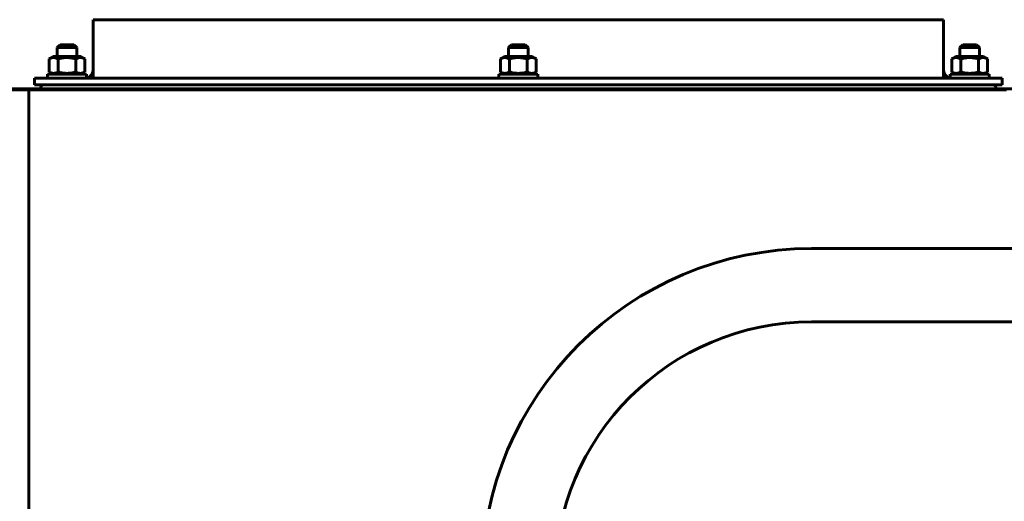
# Model space of a CAD drawing. Units: millimetres. Extents: x -442 to 5600, y -8243 to -2696.
# Drawn here: x 4109 to 4714, y -3021 to -2725 of the extents above; entities that cross this region are included whole.
import ezdxf

# ---------------------------------------------------------------- set-up
doc = ezdxf.new("R2010")
doc.units = ezdxf.units.MM
doc.linetypes.add('K5LT_BASIC', pattern=[0])

msp = doc.modelspace()

# ---------------------------------------------------------------- linework, layer by layer
at = {"color": 150, "linetype": 'K5LT_BASIC', "lineweight": 60, "true_color": 0x0080ff}
for p, q in [((4676.348, -2725.13), (4154.348, -2725.13)), ((4154.348, -2726.83), (4154.348, -2725.13)), ((4676.348, -2726.83), (4676.348, -2725.13)), ((4154.348, -2756.13), (4154.348, -2726.83)), ((4676.348, -2726.83), (4676.348, -2756.13)), ((4132.348, -2742.28), (4134.098, -2740.53)), ((4132.348, -2747.83), (4132.348, -2742.28)), ((4132.348, -2742.28), (4144.348, -2742.28)), ((4134.098, -2740.53), (4142.598, -2740.53)), ((4144.348, -2742.28), (4142.598, -2740.53)), ((4144.348, -2747.83), (4144.348, -2742.28)), ((4409.348, -2742.28), (4411.098, -2740.53)), ((4409.348, -2742.28), (4421.348, -2742.28)), ((4409.348, -2747.83), (4409.348, -2742.28)), ((4411.098, -2740.53), (4419.598, -2740.53)), ((4421.348, -2742.28), (4419.598, -2740.53)), ((4421.348, -2747.83), (4421.348, -2742.28)), ((4686.348, -2742.28), (4688.098, -2740.53)), ((4686.348, -2747.83), (4686.348, -2742.28)), ((4686.348, -2742.28), (4698.348, -2742.28)), ((4688.098, -2740.53), (4696.598, -2740.53)), ((4698.348, -2742.28), (4696.598, -2740.53)), ((4698.348, -2747.83), (4698.348, -2742.28)), ((4127.378, -2749.227), (4129.798, -2747.83)), ((4127.378, -2749.227), (4129.798, -2747.83)), ((4127.378, -2757.233), (4127.378, -2749.227)), ((4146.898, -2747.83), (4129.798, -2747.83)), ((4132.863, -2757.233), (4132.863, -2749.227)), ((4143.832, -2757.233), (4143.832, -2749.227)), ((4149.317, -2749.227), (4146.898, -2747.83)), ((4149.317, -2749.227), (4146.898, -2747.83)), ((4149.317, -2757.233), (4149.317, -2749.227)), ((4404.378, -2749.227), (4406.798, -2747.83)), ((4404.378, -2757.233), (4404.378, -2749.227)), ((4423.898, -2747.83), (4406.798, -2747.83)), ((4409.863, -2757.233), (4409.863, -2749.227)), ((4420.832, -2757.233), (4420.832, -2749.227)), ((4426.317, -2749.227), (4423.898, -2747.83)), ((4426.317, -2757.233), (4426.317, -2749.227)), ((4681.378, -2749.227), (4683.798, -2747.83)), ((4681.378, -2749.227), (4683.798, -2747.83)), ((4681.378, -2757.233), (4681.378, -2749.227)), ((4700.898, -2747.83), (4683.798, -2747.83)), ((4686.863, -2757.233), (4686.863, -2749.227)), ((4697.832, -2757.233), (4697.832, -2749.227)), ((4703.317, -2749.227), (4700.898, -2747.83)), ((4703.317, -2749.227), (4700.898, -2747.83)), ((4703.317, -2757.233), (4703.317, -2749.227)), ((4712.348, -2761.13), (4118.348, -2761.13)), ((4118.348, -2762.83), (4118.348, -2761.13)), ((4126.348, -2761.13), (4126.348, -2758.63)), ((4126.348, -2758.63), (4138.348, -2758.63)), ((4129.798, -2758.63), (4127.378, -2757.233)), ((4129.798, -2758.63), (4127.378, -2757.233)), ((4138.348, -2758.63), (4150.348, -2758.63)), ((4146.898, -2758.63), (4149.317, -2757.233)), ((4146.898, -2758.63), (4149.317, -2757.233)), ((4150.348, -2761.13), (4150.348, -2758.63)), ((4150.348, -2761.028), (4150.348, -2758.63)), ((4154.348, -2761.13), (4154.348, -2756.13)), ((4403.348, -2758.63), (4415.348, -2758.63)), ((4403.348, -2761.13), (4403.348, -2758.63)), ((4406.798, -2758.63), (4404.378, -2757.233)), ((4415.348, -2758.63), (4427.348, -2758.63)), ((4423.898, -2758.63), (4426.317, -2757.233)), ((4427.348, -2761.13), (4427.348, -2758.63)), ((4676.348, -2761.13), (4676.348, -2756.13)), ((4680.348, -2761.13), (4680.348, -2758.63)), ((4680.348, -2758.63), (4692.348, -2758.63)), ((4683.798, -2758.63), (4681.378, -2757.233)), ((4692.348, -2758.63), (4704.348, -2758.63)), ((4700.898, -2758.63), (4703.317, -2757.233)), ((4700.898, -2758.63), (4703.317, -2757.233)), ((4704.348, -2761.13), (4704.348, -2758.63)), ((4704.348, -2761.13), (4704.348, -2758.63)), ((4712.348, -2762.83), (4712.348, -2761.13)), ((4118.348, -2765.13), (4118.348, -2762.83)), ((4712.348, -2765.13), (4118.348, -2765.13)), ((4712.348, -2765.13), (4712.348, -2762.83)), ((5082.848, -2767.63), (3827.848, -2767.63)), ((4114.848, -2768.13), (3827.848, -2768.13)), ((4114.848, -3463.13), (4114.848, -2768.13)), ((4714.848, -2768.13), (4114.848, -2768.13)), ((4595.348, -2865.63), (4819.348, -2865.63)), ((4595.348, -2910.63), (4819.348, -2910.63))]:
    msp.add_line(p, q, dxfattribs=at)
for centre, radius, start, end in [((4149.348, -2756.13), 5, 281.536959, 0), ((4681.348, -2756.13), 5, 180, 258.463041), ((4123.848, -2766.63), 1.5, 90, 221.810315), ((4706.848, -2766.63), 1.5, 318.189685, 90), ((4595.348, -3068.13), 202.5, 90, 180), ((4595.348, -3068.13), 157.5, 90, 180)]:
    msp.add_arc(centre, radius, start, end, dxfattribs=at)
for points, knots in [([(4132.863, -2749.227), (4132.554, -2749.048), (4132.088, -2748.813), (4131.498, -2748.598), (4131.114, -2748.492), (4130.787, -2748.428), (4130.458, -2748.387), (4130.147, -2748.374), (4129.829, -2748.385), (4129.523, -2748.417), (4129.204, -2748.475), (4128.838, -2748.569), (4128.224, -2748.778), (4127.722, -2749.028), (4127.378, -2749.227)], [0, 0, 0, 0, 2.5980148, 3.8811067, 4.839601, 5.7307498, 6.5424565, 7.4997012, 8.2452629, 9.1128452, 9.9747788, 10.8297487, 12.0963739, 15, 15, 15, 15]), ([(4143.832, -2749.227), (4143.583, -2749.154), (4143.081, -2749.017), (4142.273, -2748.822), (4141.407, -2748.648), (4140.461, -2748.503), (4139.783, -2748.437), (4139.363, -2748.409), (4139.086, -2748.393), (4138.655, -2748.378), (4138.118, -2748.377), (4137.61, -2748.392), (4137.133, -2748.42), (4136.658, -2748.462), (4136.001, -2748.537), (4135.115, -2748.677), (4134.007, -2748.913), (4133.242, -2749.117), (4132.863, -2749.227)], [0, 0, 0, 0, 2.9399467, 5.8798935, 9.4078296, 12.9357657, 16.6926275, 17.1233647, 17.6879132, 19.8355214, 21.9831296, 23.7827379, 25.5823463, 27.3819546, 29.181563, 33.0557534, 37.5278767, 42, 42, 42, 42]), ([(4149.317, -2749.227), (4149.009, -2749.048), (4148.542, -2748.813), (4147.953, -2748.598), (4147.569, -2748.492), (4147.241, -2748.428), (4146.912, -2748.387), (4146.601, -2748.374), (4146.283, -2748.385), (4145.977, -2748.417), (4145.659, -2748.475), (4145.292, -2748.569), (4144.679, -2748.778), (4144.177, -2749.028), (4143.832, -2749.227)], [0, 0, 0, 0, 2.5980148, 3.8811067, 4.839601, 5.7307498, 6.5424565, 7.4997012, 8.2452629, 9.1128452, 9.9747788, 10.8297487, 12.0963739, 15, 15, 15, 15]), ([(4409.863, -2749.227), (4409.554, -2749.048), (4409.088, -2748.813), (4408.498, -2748.598), (4408.114, -2748.492), (4407.787, -2748.428), (4407.458, -2748.387), (4407.147, -2748.374), (4406.829, -2748.385), (4406.523, -2748.417), (4406.204, -2748.475), (4405.838, -2748.569), (4405.224, -2748.778), (4404.722, -2749.028), (4404.378, -2749.227)], [0, 0, 0, 0, 2.5980148, 3.8811067, 4.839601, 5.7307498, 6.5424565, 7.4997012, 8.2452629, 9.1128452, 9.9747788, 10.8297487, 12.0963739, 15, 15, 15, 15]), ([(4420.832, -2749.227), (4420.583, -2749.154), (4420.081, -2749.017), (4419.273, -2748.822), (4418.407, -2748.648), (4417.461, -2748.503), (4416.783, -2748.437), (4416.363, -2748.409), (4416.086, -2748.393), (4415.655, -2748.378), (4415.118, -2748.377), (4414.61, -2748.392), (4414.133, -2748.42), (4413.658, -2748.462), (4413.001, -2748.537), (4412.115, -2748.677), (4411.007, -2748.913), (4410.242, -2749.117), (4409.863, -2749.227)], [0, 0, 0, 0, 2.9399467, 5.8798935, 9.4078296, 12.9357657, 16.6926275, 17.1233647, 17.6879132, 19.8355214, 21.9831296, 23.7827379, 25.5823463, 27.3819546, 29.181563, 33.0557534, 37.5278767, 42, 42, 42, 42]), ([(4426.317, -2749.227), (4426.009, -2749.048), (4425.542, -2748.813), (4424.953, -2748.598), (4424.569, -2748.492), (4424.241, -2748.428), (4423.912, -2748.387), (4423.601, -2748.374), (4423.283, -2748.385), (4422.977, -2748.417), (4422.659, -2748.475), (4422.292, -2748.569), (4421.679, -2748.778), (4421.177, -2749.028), (4420.832, -2749.227)], [0, 0, 0, 0, 2.5980148, 3.8811067, 4.839601, 5.7307498, 6.5424565, 7.4997012, 8.2452629, 9.1128452, 9.9747788, 10.8297487, 12.0963739, 15, 15, 15, 15]), ([(4686.863, -2749.227), (4686.554, -2749.048), (4686.088, -2748.813), (4685.498, -2748.598), (4685.114, -2748.492), (4684.787, -2748.428), (4684.458, -2748.387), (4684.147, -2748.374), (4683.829, -2748.385), (4683.523, -2748.417), (4683.204, -2748.475), (4682.838, -2748.569), (4682.224, -2748.778), (4681.722, -2749.028), (4681.378, -2749.227)], [0, 0, 0, 0, 2.5980148, 3.8811067, 4.839601, 5.7307498, 6.5424565, 7.4997012, 8.2452629, 9.1128452, 9.9747788, 10.8297487, 12.0963739, 15, 15, 15, 15]), ([(4697.832, -2749.227), (4697.583, -2749.154), (4697.081, -2749.017), (4696.273, -2748.822), (4695.407, -2748.648), (4694.461, -2748.503), (4693.783, -2748.437), (4693.363, -2748.409), (4693.086, -2748.393), (4692.655, -2748.378), (4692.118, -2748.377), (4691.61, -2748.392), (4691.133, -2748.42), (4690.658, -2748.462), (4690.001, -2748.537), (4689.115, -2748.677), (4688.007, -2748.913), (4687.242, -2749.117), (4686.863, -2749.227)], [0, 0, 0, 0, 2.9399467, 5.8798935, 9.4078296, 12.9357657, 16.6926275, 17.1233647, 17.6879132, 19.8355214, 21.9831296, 23.7827379, 25.5823463, 27.3819546, 29.181563, 33.0557534, 37.5278767, 42, 42, 42, 42]), ([(4703.317, -2749.227), (4703.009, -2749.048), (4702.542, -2748.813), (4701.953, -2748.598), (4701.569, -2748.492), (4701.241, -2748.428), (4700.912, -2748.387), (4700.601, -2748.374), (4700.283, -2748.385), (4699.977, -2748.417), (4699.659, -2748.475), (4699.292, -2748.569), (4698.679, -2748.778), (4698.177, -2749.028), (4697.832, -2749.227)], [0, 0, 0, 0, 2.5980148, 3.8811067, 4.839601, 5.7307498, 6.5424565, 7.4997012, 8.2452629, 9.1128452, 9.9747788, 10.8297487, 12.0963739, 15, 15, 15, 15]), ([(4127.378, -2757.233), (4127.687, -2757.411), (4128.153, -2757.646), (4128.742, -2757.861), (4129.126, -2757.967), (4129.454, -2758.031), (4129.783, -2758.072), (4130.094, -2758.085), (4130.412, -2758.074), (4130.718, -2758.042), (4131.036, -2757.984), (4131.403, -2757.89), (4132.016, -2757.681), (4132.518, -2757.431), (4132.863, -2757.233)], [0, 0, 0, 0, 2.5980148, 3.8811067, 4.839601, 5.7307498, 6.5424565, 7.4997012, 8.2452629, 9.1128452, 9.9747788, 10.8297487, 12.0963739, 15, 15, 15, 15]), ([(4132.863, -2757.233), (4133.112, -2757.305), (4133.614, -2757.442), (4134.422, -2757.637), (4135.289, -2757.811), (4136.234, -2757.956), (4136.913, -2758.022), (4137.332, -2758.05), (4137.61, -2758.066), (4138.04, -2758.081), (4138.577, -2758.082), (4139.085, -2758.067), (4139.562, -2758.039), (4140.037, -2757.997), (4140.694, -2757.922), (4141.58, -2757.782), (4142.688, -2757.546), (4143.453, -2757.342), (4143.832, -2757.233)], [0, 0, 0, 0, 2.9399467, 5.8798935, 9.4078296, 12.9357657, 16.6926275, 17.1233647, 17.6879132, 19.8355214, 21.9831296, 23.7827379, 25.5823463, 27.3819546, 29.181563, 33.0557534, 37.5278767, 42, 42, 42, 42]), ([(4143.832, -2757.233), (4144.141, -2757.411), (4144.607, -2757.646), (4145.197, -2757.861), (4145.581, -2757.967), (4145.909, -2758.031), (4146.237, -2758.072), (4146.549, -2758.085), (4146.867, -2758.074), (4147.173, -2758.042), (4147.491, -2757.984), (4147.857, -2757.89), (4148.471, -2757.681), (4148.973, -2757.431), (4149.317, -2757.233)], [0, 0, 0, 0, 2.5980148, 3.8811067, 4.839601, 5.7307498, 6.5424565, 7.4997012, 8.2452629, 9.1128452, 9.9747788, 10.8297487, 12.0963739, 15, 15, 15, 15]), ([(4404.378, -2757.233), (4404.687, -2757.411), (4405.153, -2757.646), (4405.742, -2757.861), (4406.126, -2757.967), (4406.454, -2758.031), (4406.783, -2758.072), (4407.094, -2758.085), (4407.412, -2758.074), (4407.718, -2758.042), (4408.036, -2757.984), (4408.403, -2757.89), (4409.016, -2757.681), (4409.518, -2757.431), (4409.863, -2757.233)], [0, 0, 0, 0, 2.5980148, 3.8811067, 4.839601, 5.7307498, 6.5424565, 7.4997012, 8.2452629, 9.1128452, 9.9747788, 10.8297487, 12.0963739, 15, 15, 15, 15]), ([(4409.863, -2757.233), (4410.112, -2757.305), (4410.614, -2757.442), (4411.422, -2757.637), (4412.289, -2757.811), (4413.234, -2757.956), (4413.913, -2758.022), (4414.332, -2758.05), (4414.61, -2758.066), (4415.04, -2758.081), (4415.577, -2758.082), (4416.085, -2758.067), (4416.562, -2758.039), (4417.037, -2757.997), (4417.694, -2757.922), (4418.58, -2757.782), (4419.688, -2757.546), (4420.453, -2757.342), (4420.832, -2757.233)], [0, 0, 0, 0, 2.9399467, 5.8798935, 9.4078296, 12.9357657, 16.6926275, 17.1233647, 17.6879132, 19.8355214, 21.9831296, 23.7827379, 25.5823463, 27.3819546, 29.181563, 33.0557534, 37.5278767, 42, 42, 42, 42]), ([(4420.832, -2757.233), (4421.141, -2757.411), (4421.607, -2757.646), (4422.197, -2757.861), (4422.581, -2757.967), (4422.909, -2758.031), (4423.237, -2758.072), (4423.549, -2758.085), (4423.867, -2758.074), (4424.173, -2758.042), (4424.491, -2757.984), (4424.857, -2757.89), (4425.471, -2757.681), (4425.973, -2757.431), (4426.317, -2757.233)], [0, 0, 0, 0, 2.5980148, 3.8811067, 4.839601, 5.7307498, 6.5424565, 7.4997012, 8.2452629, 9.1128452, 9.9747788, 10.8297487, 12.0963739, 15, 15, 15, 15]), ([(4681.378, -2757.233), (4681.687, -2757.411), (4682.153, -2757.646), (4682.742, -2757.861), (4683.126, -2757.967), (4683.454, -2758.031), (4683.783, -2758.072), (4684.094, -2758.085), (4684.412, -2758.074), (4684.718, -2758.042), (4685.036, -2757.984), (4685.403, -2757.89), (4686.016, -2757.681), (4686.518, -2757.431), (4686.863, -2757.233)], [0, 0, 0, 0, 2.5980148, 3.8811067, 4.839601, 5.7307498, 6.5424565, 7.4997012, 8.2452629, 9.1128452, 9.9747788, 10.8297487, 12.0963739, 15, 15, 15, 15]), ([(4686.863, -2757.233), (4687.112, -2757.305), (4687.614, -2757.442), (4688.422, -2757.637), (4689.289, -2757.811), (4690.234, -2757.956), (4690.913, -2758.022), (4691.332, -2758.05), (4691.61, -2758.066), (4692.04, -2758.081), (4692.577, -2758.082), (4693.085, -2758.067), (4693.562, -2758.039), (4694.037, -2757.997), (4694.694, -2757.922), (4695.58, -2757.782), (4696.688, -2757.546), (4697.453, -2757.342), (4697.832, -2757.233)], [0, 0, 0, 0, 2.9399467, 5.8798935, 9.4078296, 12.9357657, 16.6926275, 17.1233647, 17.6879132, 19.8355214, 21.9831296, 23.7827379, 25.5823463, 27.3819546, 29.181563, 33.0557534, 37.5278767, 42, 42, 42, 42]), ([(4697.832, -2757.233), (4698.141, -2757.411), (4698.607, -2757.646), (4699.197, -2757.861), (4699.581, -2757.967), (4699.909, -2758.031), (4700.237, -2758.072), (4700.549, -2758.085), (4700.867, -2758.074), (4701.173, -2758.042), (4701.491, -2757.984), (4701.857, -2757.89), (4702.471, -2757.681), (4702.973, -2757.431), (4703.317, -2757.233)], [0, 0, 0, 0, 2.5980148, 3.8811067, 4.839601, 5.7307498, 6.5424565, 7.4997012, 8.2452629, 9.1128452, 9.9747788, 10.8297487, 12.0963739, 15, 15, 15, 15])]:
    msp.add_open_spline(points, degree=3, knots=knots, dxfattribs=at)

doc.saveas('drawing.dxf')
